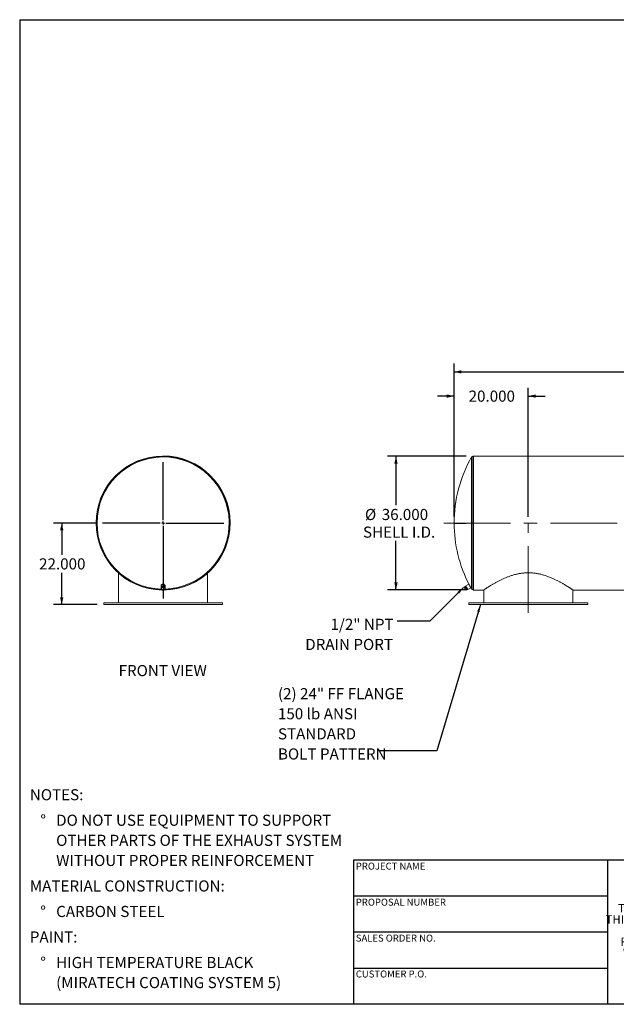
# Model space of a CAD drawing. Units: inches. Extents: x 18 to 378, y 18 to 284.
# Drawn here: x 18 to 179, y 18 to 284 of the extents above; entities that cross this region are included whole.
import ezdxf

# ---------------------------------------------------------------- set-up
doc = ezdxf.new("R2010")
doc.units = ezdxf.units.IN
doc.header["$LTSCALE"] = 36
doc.header["$MEASUREMENT"] = 0
doc.linetypes.add('CENTERX2', pattern=[0.8, 0.5, -0.1, 0.1, -0.1])
doc.layers.add('FORMAT', color=7, linetype='Continuous')
doc.styles.add('SLDTEXTSTYLE0', font='TXT', dxfattribs={"width": 0.75})
doc.styles.add('SLDTEXTSTYLE3', font='TXT', dxfattribs={"width": 0.7})
doc.dimstyles.new('SLDDIMSTYLE0', dxfattribs={"dimtxt": 0.18, "dimasz": 1.98, "dimexe": 0, "dimexo": 0.0625, "dimgap": 0, "dimtad": 0, "dimtih": 1, "dimtoh": 1, "dimdec": 0, "dimrnd": 1e-09, "dimzin": 0, "dimdsep": 46, "dimtxsty": 'Standard', "dimsah": 1, "dimcen": 0.09, "dimadec": 0, "dimazin": 0, "dimtfac": 1.98, "dimtdec": 0, "dimtofl": 0, "dimtmove": 0, "dimatfit": 3, "dimfxl": 0, "dimfrac": 2, "dimtolj": 1, "dimtzin": 0, "dimarcsym": 0})
doc.dimstyles.new('SLDDIMSTYLE1', dxfattribs={"dimtxt": 3, "dimasz": 1.98, "dimexe": 0, "dimexo": 0.0625, "dimgap": 0.75, "dimtad": 0, "dimtih": 1, "dimtoh": 1, "dimdec": 3, "dimrnd": 1e-09, "dimzin": 4, "dimdsep": 46, "dimtxsty": 'SLDTEXTSTYLE0', "dimsah": 1, "dimcen": 0.09, "dimadec": 0, "dimazin": 1, "dimtfac": 1, "dimtdec": 4, "dimtofl": 0, "dimtmove": 0, "dimatfit": 3, "dimfxl": 0, "dimfrac": 2, "dimtolj": 1, "dimtzin": 12, "dimarcsym": 0})
doc.dimstyles.new('SLDDIMSTYLE2', dxfattribs={"dimtxt": 3, "dimasz": 1.98, "dimexe": 0, "dimexo": 0.0625, "dimgap": 0.75, "dimtad": 0, "dimtih": 1, "dimtoh": 1, "dimdec": 3, "dimrnd": 1e-09, "dimzin": 4, "dimdsep": 46, "dimtxsty": 'SLDTEXTSTYLE0', "dimsah": 1, "dimcen": 0.09, "dimadec": 0, "dimazin": 1, "dimtfac": 1, "dimtdec": 4, "dimtmove": 0, "dimatfit": 0, "dimfxl": 0, "dimfrac": 2, "dimtolj": 1, "dimtzin": 12, "dimarcsym": 0})

# ---------------------------------------------------------------- blocks, each defined once
blk = doc.blocks.new('SW_NOTE_0')
at = {"layer": 'FORMAT', "color": 0, "char_height": 3, "attachment_point": 3, "style": 'SLDTEXTSTYLE0'}
for s, insert in [('1/2" NPT', (-0.93, 0.68)), ('DRAIN PORT', (-1.09, -4.74))]:
    blk.add_mtext(s, dxfattribs=dict(at, insert=insert))
blk = doc.blocks.new('SW_NOTE_1')
at = {"layer": 'FORMAT', "color": 0, "char_height": 3, "attachment_point": 1, "style": 'SLDTEXTSTYLE0'}
for s, insert in [('NOTES:', (0, 3.87)), ('%%d', (2.83, -3.01)), ('DO NOT USE EQUIPMENT TO SUPPORT', (7.09, -3.01)), ('OTHER PARTS OF THE EXHAUST SYSTEM', (7.09, -8.43)), ('WITHOUT PROPER REINFORCEMENT', (7.09, -13.85)), ('MATERIAL CONSTRUCTION:', (0, -20.73)), ('%%d', (2.83, -27.61)), ('CARBON STEEL', (7.09, -27.61)), ('PAINT:', (0, -34.49)), ('%%d', (2.83, -41.37)), ('HIGH TEMPERATURE BLACK', (7.09, -41.37)), ('(MIRATECH COATING SYSTEM 5)', (7.09, -46.78))]:
    blk.add_mtext(s, dxfattribs=dict(at, insert=insert))
blk = doc.blocks.new('SW_NOTE_3')
at = {"layer": 'FORMAT', "color": 0, "char_height": 2.25, "attachment_point": 2, "style": 'SLDTEXTSTYLE3'}
for s, insert in [('THE INFORMATION CONTAINED IN', (20.92, 2.9)), ('THIS DRAWING IS THE SOLE PROPERTY', (20.95, -0.1)), ('OF MIRATECH GROUP, LLC.  ANY', (20.88, -3.1)), ('REPRODUCTION IN PART OR AS A', (20.88, -6.1)), ('WHOLE WITHOUT THE WRITTEN', (20.76, -9.1)), ('PERMISSION OF MIRATECH', (20.9, -12.1)), ('GROUP, LLC IS PROHIBITED.', (21.03, -15.1))]:
    blk.add_mtext(s, dxfattribs=dict(at, insert=insert))
blk = doc.blocks.new('_D')
at = {"layer": 'FORMAT'}
for p, q in [((38.47, 147.77), (27.08, 147.77)), ((29.33, 147.77), (29.33, 139.16)), ((29.33, 125.77), (29.33, 134.39)), ((38.85, 125.77), (27.08, 125.77))]:
    blk.add_line(p, q, dxfattribs=at)
for points in [[(29.33, 147.77), (28.88, 145.79), (29.78, 145.79)], [(29.33, 125.77), (29.78, 127.75), (28.88, 127.75)]]:
    blk.add_solid(points, dxfattribs=at)
at = {"layer": 'FORMAT', "insert": (23.23, 138.26), "char_height": 3, "attachment_point": 1, "style": 'SLDTEXTSTYLE0'}
blk.add_mtext('22.000', dxfattribs=at)
blk = doc.blocks.new('SW_CENTERMARKSYMBOL_0')
at = {"layer": 'FORMAT', "color": 0}
for p, q in [((0, 0.75), (0, 16.38)), ((-0.75, 0), (-16.37, 0)), ((0, 0), (-0.37, 0)), ((0, 0), (0, 0.37)), ((0, 0), (0, -0.37)), ((0, 0), (0.37, 0)), ((0.75, 0), (16.38, 0)), ((0, -0.75), (0, -20.31))]:
    blk.add_line(p, q, dxfattribs=at)
blk = doc.blocks.new('_D_1')
at = {"layer": 'FORMAT'}
for p, q in [((135.09, 149.57), (135.09, 184.25)), ((155.09, 149.43), (155.09, 184.25)), ((135.09, 182), (130.59, 182)), ((155.09, 182), (159.59, 182))]:
    blk.add_line(p, q, dxfattribs=at)
for points in [[(135.09, 182), (133.11, 182.45), (133.11, 181.55)], [(155.09, 182), (157.07, 181.55), (157.07, 182.45)]]:
    blk.add_solid(points, dxfattribs=at)
at = {"layer": 'FORMAT', "insert": (139, 183.49), "char_height": 3, "attachment_point": 1, "style": 'SLDTEXTSTYLE0'}
blk.add_mtext('20.000', dxfattribs=at)
blk = doc.blocks.new('_D_5')
at = {"layer": 'FORMAT'}
for p, q in [((138.33, 165.77), (117.17, 165.77)), ((119.42, 165.77), (119.42, 152.6)), ((119.42, 129.77), (119.42, 142.95)), ((138.33, 129.77), (117.17, 129.77))]:
    blk.add_line(p, q, dxfattribs=at)
for points in [[(119.42, 165.77), (118.97, 163.79), (119.87, 163.79)], [(119.42, 129.77), (119.87, 131.75), (118.97, 131.75)]]:
    blk.add_solid(points, dxfattribs=at)
at = {"layer": 'FORMAT', "char_height": 3, "attachment_point": 1, "style": 'SLDTEXTSTYLE0'}
for s, insert in [('%%c', (111.06, 151.58)), ('36.000', (115.59, 151.58)), ('SHELL I.D.', (110.53, 146.82))]:
    blk.add_mtext(s, dxfattribs=dict(at, insert=insert))
blk = doc.blocks.new('_D_6')
at = {"layer": 'FORMAT'}
for p, q in [((135.09, 149.57), (135.09, 190.78)), ((135.09, 188.53), (224.39, 188.53)), ((328.09, 188.53), (238.8, 188.53)), ((328.09, 165.57), (328.09, 190.78))]:
    blk.add_line(p, q, dxfattribs=at)
for points in [[(135.09, 188.53), (137.07, 188.08), (137.07, 188.98)], [(328.09, 188.53), (326.11, 188.98), (326.11, 188.08)]]:
    blk.add_solid(points, dxfattribs=at)
at = {"layer": 'FORMAT', "insert": (224.39, 190.01), "char_height": 3, "attachment_point": 1, "style": 'SLDTEXTSTYLE0'}
blk.add_mtext('193.000', dxfattribs=at)
blk = doc.blocks.new('SW_NOTE_9')
at = {"layer": 'FORMAT', "color": 0, "char_height": 3, "attachment_point": 1, "style": 'SLDTEXTSTYLE0'}
for s, insert in [('(2) 24" FF FLANGE', (-27.25, 16.95)), ('150 lb ANSI', (-27.25, 11.54)), ('STANDARD', (-27.25, 6.12)), ('BOLT PATTERN', (-27.25, 0.7))]:
    blk.add_mtext(s, dxfattribs=dict(at, insert=insert))

msp = doc.modelspace()

# ---------------------------------------------------------------- linework, layer by layer
at = {"color": 8, "linetype": 'Continuous', "lineweight": 15}
for p, q in [((139.8087, 129.9642), (139.8087, 165.5852)), ((140.1346, 129.7747), (140.1346, 165.7747))]:
    msp.add_line(p, q, dxfattribs=at)
at = {"color": 7, "linetype": 'Continuous', "lineweight": 15}
for p, q in [((140.3442, 165.7747), (140.1346, 165.7747)), ((319.8442, 165.8494), (140.3442, 165.8494)), ((140.3442, 165.8494), (140.3442, 129.7)), ((38.5749, 147.7747), (38.6496, 147.7747)), ((38.6496, 147.7737), (38.5749, 147.7737)), ((44.6496, 126.2747), (44.6496, 134.2583)), ((68.6496, 126.2747), (68.6496, 134.2583)), ((56.0871, 130.7747), (56.0871, 130.332)), ((56.251, 130.4876), (56.1815, 130.0465)), ((56.2296, 130.44), (56.2296, 130.3516)), ((56.7192, 130.655), (56.251, 130.4876)), ((56.251, 130.3517), (56.251, 130.4876)), ((56.7192, 130.5191), (56.7192, 130.655)), ((57.1177, 130.3814), (56.7192, 130.655)), ((57.0696, 130.4144), (57.0696, 130.44)), ((57.1177, 130.2454), (57.1177, 130.3814)), ((57.2121, 130.332), (57.2121, 130.7747)), ((137.8242, 130.5191), (138.0779, 130.655)), ((137.8242, 130.5191), (137.828, 130.4891)), ((137.8268, 130.4889), (137.8321, 130.452)), ((137.8757, 130.3706), (137.8321, 130.452)), ((138.0672, 130.0133), (137.8757, 130.3706)), ((137.9708, 130.2454), (138.2245, 130.3814)), ((138.2245, 130.3814), (138.0779, 130.655)), ((138.3362, 130.7022), (138.1159, 130.5842)), ((138.4608, 129.9403), (138.2245, 130.3814)), ((139.0953, 131.2705), (138.2689, 130.8278)), ((138.5346, 130.332), (138.2689, 130.8278)), ((138.8002, 129.8362), (138.5346, 130.332)), ((138.8002, 129.8362), (139.6266, 130.2789)), ((139.3609, 130.7747), (139.0953, 131.2705)), ((139.6266, 130.2789), (139.3609, 130.7747)), ((56.1815, 129.9106), (56.1815, 130.0465)), ((138.2302, 129.709), (138.0672, 130.0133)), ((138.207, 129.8044), (138.4608, 129.9403)), ((138.2453, 129.6807), (138.2302, 129.709)), ((138.2453, 129.6807), (138.2731, 129.6559)), ((138.2967, 129.637), (138.5505, 129.7729)), ((138.5505, 129.7729), (138.4608, 129.9403)), ((138.5125, 129.8437), (138.7329, 129.9618)), ((140.1346, 129.7747), (140.3442, 129.7747)), ((140.3442, 129.7), (143.0321, 129.7)), ((143.0942, 129.742), (143.0942, 126.2747)), ((167.0942, 126.2747), (167.0942, 129.742)), ((167.1541, 129.7), (319.8442, 129.7)), ((40.6496, 126.2747), (40.6496, 125.7747)), ((72.6496, 126.2747), (40.6496, 126.2747)), ((72.6496, 125.7747), (40.6496, 125.7747)), ((72.6496, 125.7747), (72.6496, 126.2747)), ((139.0942, 126.2747), (139.0942, 125.7747)), ((171.0942, 126.2747), (139.0942, 126.2747)), ((171.0942, 125.7747), (139.0942, 125.7747)), ((171.0942, 125.7747), (171.0942, 126.2747))]:
    msp.add_line(p, q, dxfattribs=at)
at = {"color": 7, "linetype": 'Continuous', "lineweight": 15, "flags": 128}
for points in [[(57.2121, 130.7747), (57.2052, 130.8523), (57.1846, 130.9279), (57.1508, 130.9998), (57.1047, 131.0662), (57.0473, 131.1253), (56.9802, 131.1759), (56.905, 131.2165), (56.8234, 131.2463), (56.7376, 131.2644), (56.6496, 131.2705), (56.5616, 131.2644), (56.4758, 131.2463), (56.3942, 131.2165), (56.319, 131.1759), (56.2518, 131.1253), (56.1945, 131.0662), (56.1484, 130.9998), (56.1146, 130.9279), (56.094, 130.8523), (56.0871, 130.7747), (56.0871, 130.7747)], [(57.2121, 130.332), (57.2052, 130.4096), (57.1846, 130.4852), (57.1508, 130.5571), (57.1047, 130.6235), (57.0473, 130.6826), (56.9802, 130.7331), (56.905, 130.7738), (56.8234, 130.8036), (56.7376, 130.8217), (56.6496, 130.8278), (56.5616, 130.8217), (56.4758, 130.8036), (56.3942, 130.7738), (56.319, 130.7331), (56.2518, 130.6826), (56.1945, 130.6235), (56.1484, 130.5571), (56.1146, 130.4852), (56.094, 130.4096), (56.0871, 130.332), (56.094, 130.2544), (56.1146, 130.1788), (56.1484, 130.1069), (56.1828, 130.0553)], [(57.0784, 130.4083), (57.0592, 130.4675), (57.0252, 130.5298), (56.9791, 130.5857), (56.9224, 130.6335), (56.8569, 130.6716), (56.7848, 130.6988), (56.7083, 130.7142), (56.63, 130.7173), (56.5522, 130.708), (56.4776, 130.6866), (56.4086, 130.6539), (56.3472, 130.6108), (56.2956, 130.5587), (56.2554, 130.4993), (56.2278, 130.4346), (56.2138, 130.3666), (56.2138, 130.2974), (56.2172, 130.2731)]]:
    msp.add_lwpolyline(points, dxfattribs=at)
at = {"color": 7, "linetype": 'Continuous', "lineweight": 15}
for centre, radius, start, end in [((56.6496, 147.7747), 18.0747, 270.480277, 180), ((56.6496, 147.7747), 18, 271.114419, 180), ((171.0942, 147.7747), 36, 150.347601, 180), ((140.1346, 165.3997), 0.375, 90, 150.347601), ((56.6496, 147.7747), 18.0747, 180.003183, 269.409945), ((56.6496, 147.7747), 18, 180, 269.067698), ((171.0942, 147.7747), 36, 180, 207.398838), ((56.5787, 130.0698), 0.3659, 172.194089, 237.233296), ((56.6071, 130.0451), 0.3978, 107.849534, 169.214799), ((56.6491, 129.9674), 0.4849, 56.257407, 109.763566), ((56.7204, 130.063), 0.3659, 352.194089, 57.233296), ((56.7494, 130.3367), 0.4627, 316.734125, 359.420852), ((171.0942, 147.7747), 36, 208.970735, 209.652399), ((56.6501, 130.1654), 0.4849, 236.257407, 289.763566), ((56.6921, 130.0877), 0.3978, 287.849534, 349.214799), ((140.1346, 130.1497), 0.375, 209.652399, 270)]:
    msp.add_arc(centre, radius, start, end, dxfattribs=at)
at = {"color": 8, "linetype": 'Continuous', "lineweight": 15}
for start, end in [(271.374734, 180), (180, 268.493886)]:
    msp.add_arc((56.6496, 147.7747), 17.8105, start, end, dxfattribs=at)
at = {"color": 7, "linetype": 'Continuous', "lineweight": 15}
for points, knots in [([(143.0321, 129.7003), (143.0331, 129.7009), (143.0351, 129.7023), (143.0549, 129.7156), (143.0876, 129.7376), (143.1379, 129.7713), (143.2093, 129.8191), (143.3061, 129.8835), (143.4228, 129.9609), (143.5588, 130.0505), (143.72, 130.1559), (143.9085, 130.278), (144.1267, 130.418), (144.3674, 130.5704), (144.632, 130.7356), (144.9201, 130.9125), (145.2319, 131.1004), (145.5646, 131.2968), (145.8961, 131.4878), (146.2213, 131.6706), (146.5368, 131.8438), (146.8648, 132.0191), (147.2066, 132.1964), (147.5618, 132.3748), (147.9309, 132.5536), (148.3121, 132.7308), (148.6988, 132.9026), (149.0899, 133.0679), (149.485, 133.2262), (149.8907, 133.3791), (150.3092, 133.5264), (150.74, 133.6666), (151.1838, 133.7984), (151.6378, 133.9198), (152.0673, 134.021), (152.4687, 134.1041), (152.8405, 134.1712), (153.2171, 134.229), (153.5967, 134.2768), (153.9782, 134.3141), (154.361, 134.3407), (154.7451, 134.3563), (155.1296, 134.3608), (155.5139, 134.3543), (155.8983, 134.3366), (156.2823, 134.3079), (156.6676, 134.2681), (157.053, 134.2174), (157.4384, 134.1559), (157.8206, 134.0842), (158.2368, 133.9951), (158.6843, 133.8857), (159.161, 133.7537), (159.6293, 133.6095), (160.0917, 133.4534), (160.5467, 133.2869), (160.994, 133.111), (161.4303, 132.9285), (161.8495, 132.7431), (162.2512, 132.5567), (162.636, 132.3703), (163.0092, 132.1825), (163.3694, 131.995), (163.7158, 131.809), (164.048, 131.6257), (164.3665, 131.4453), (164.6709, 131.269), (164.9606, 131.0978), (165.2351, 130.9326), (165.4938, 130.7742), (165.7363, 130.6235), (165.9619, 130.4814), (166.1701, 130.3486), (166.3602, 130.2262), (166.5314, 130.1148), (166.6831, 130.0153), (166.8148, 129.9284), (166.926, 129.8545), (167.0161, 129.7944), (167.0849, 129.7483), (167.1309, 129.7174), (167.1549, 129.7012), (167.1543, 129.7016), (167.1541, 129.7018)], [0, 0, 0, 0, 0.009629436, 0.019920461, 0.030261314, 0.040618746, 0.053498994, 0.066410261, 0.07929054, 0.092170368, 0.105078384, 0.119505386, 0.133968788, 0.148538503, 0.163142061, 0.178127077, 0.193145318, 0.208260516, 0.223406749, 0.235805539, 0.248220315, 0.260682656, 0.2731607, 0.285817005, 0.298489698, 0.311212696, 0.323952986, 0.336075908, 0.348214979, 0.360405189, 0.37261378, 0.385040328, 0.397489227, 0.410010727, 0.42255893, 0.432331723, 0.442119078, 0.451952618, 0.4618026, 0.4715737, 0.481344961, 0.49113405, 0.500905268, 0.51066292, 0.520438615, 0.530268364, 0.540115877, 0.550160943, 0.560223637, 0.570337517, 0.580467602, 0.593627028, 0.606817579, 0.620096521, 0.633402608, 0.647008506, 0.66063956, 0.674342885, 0.688069038, 0.701265868, 0.714481718, 0.727754302, 0.741045744, 0.754243003, 0.767440321, 0.780637883, 0.793855229, 0.807052786, 0.820250451, 0.833448249, 0.84664617, 0.859844248, 0.873042832, 0.886268118, 0.899466652, 0.912665333, 0.925864168, 0.939063121, 0.952262423, 0.96549523, 0.978694468, 0.991893747, 1, 1, 1, 1]), ([(56.2163, 130.1195), (56.2104, 130.0832), (56.1988, 130.0104), (56.1872, 129.944), (56.1815, 129.9106)], [0, 0, 0, 0, 0.49778063, 1, 1, 1, 1]), ([(56.251, 130.3517), (56.2453, 130.312), (56.2338, 130.2324), (56.2221, 130.1572), (56.2163, 130.1195)], [0, 0, 0, 0, 0.498112766, 1, 1, 1, 1]), ([(56.4851, 130.4237), (56.446, 130.4103), (56.3675, 130.3834), (56.29, 130.3623), (56.251, 130.3517)], [0, 0, 0, 0, 0.49778063, 1, 1, 1, 1]), ([(56.7192, 130.5191), (56.6806, 130.502), (56.6031, 130.4677), (56.5245, 130.4384), (56.4851, 130.4237)], [0, 0, 0, 0, 0.49811277, 1, 1, 1, 1]), ([(56.9184, 130.3706), (56.8852, 130.394), (56.8183, 130.4411), (56.7523, 130.493), (56.7192, 130.5191)], [0, 0, 0, 0, 0.49778063, 1, 1, 1, 1]), ([(57.1177, 130.2454), (57.0848, 130.2647), (57.0189, 130.3034), (56.952, 130.3482), (56.9184, 130.3706)], [0, 0, 0, 0, 0.49811277, 1, 1, 1, 1]), ([(57.0829, 130.0133), (57.0887, 130.0507), (57.1004, 130.1258), (57.1119, 130.2054), (57.1177, 130.2454)], [0, 0, 0, 0, 0.49778063, 1, 1, 1, 1]), ([(137.8757, 130.3706), (137.8646, 130.394), (137.8421, 130.4411), (137.8302, 130.493), (137.8242, 130.5191)], [0, 0, 0, 0, 0.497780631, 1, 1, 1, 1]), ([(137.9708, 130.2454), (137.9525, 130.2647), (137.9159, 130.3034), (137.8892, 130.3482), (137.8757, 130.3706)], [0, 0, 0, 0, 0.49811277, 1, 1, 1, 1]), ([(138.0672, 130.0133), (138.0485, 130.0507), (138.011, 130.1258), (137.9842, 130.2054), (137.9708, 130.2454)], [0, 0, 0, 0, 0.49778063, 1, 1, 1, 1]), ([(139.2207, 131.0428), (139.2021, 131.0776), (139.1743, 131.1298), (139.1496, 131.1762), (139.1337, 131.2061), (139.133, 131.2074), (139.1326, 131.2082)], [0, 0, 0, 0, 0.3690506, 0.5519091, 0.74102312, 1, 1, 1, 1]), ([(139.599, 130.3377), (139.5971, 130.3412), (139.5932, 130.3484), (139.5614, 130.4074), (139.5125, 130.498), (139.4579, 130.5997), (139.4074, 130.6937), (139.3655, 130.7719), (139.3222, 130.8527), (139.2718, 130.9469), (139.2398, 131.007), (139.2207, 131.0428)], [0, 0, 0, 0, 0.121874396, 0.245856746, 0.378282333, 0.525514551, 0.606904734, 0.690332153, 0.777852682, 0.867892252, 1, 1, 1, 1]), ([(56.1815, 129.9106), (56.2143, 129.8848), (56.2803, 129.8329), (56.3472, 129.7858), (56.3807, 129.7622)], [0, 0, 0, 0, 0.49811277, 1, 1, 1, 1]), ([(56.3807, 129.7622), (56.414, 129.7399), (56.4809, 129.6951), (56.5469, 129.6564), (56.58, 129.637)], [0, 0, 0, 0, 0.49778063, 1, 1, 1, 1]), ([(56.58, 129.637), (56.6186, 129.6475), (56.6961, 129.6686), (56.7746, 129.6955), (56.8141, 129.709)], [0, 0, 0, 0, 0.49811277, 1, 1, 1, 1]), ([(56.8141, 129.709), (56.8531, 129.7236), (56.9317, 129.7528), (57.0092, 129.7871), (57.0481, 129.8044)], [0, 0, 0, 0, 0.49778063, 1, 1, 1, 1]), ([(57.0481, 129.8044), (57.0539, 129.8374), (57.0654, 129.9039), (57.0771, 129.9767), (57.0829, 130.0133)], [0, 0, 0, 0, 0.49811277, 1, 1, 1, 1]), ([(138.207, 129.8044), (138.1814, 129.8374), (138.13, 129.9039), (138.0882, 129.9767), (138.0672, 130.0133)], [0, 0, 0, 0, 0.49811277, 1, 1, 1, 1]), ([(138.2302, 129.709), (138.2238, 129.7236), (138.2109, 129.7528), (138.2083, 129.7871), (138.207, 129.8044)], [0, 0, 0, 0, 0.49778063, 1, 1, 1, 1]), ([(138.2967, 129.637), (138.2832, 129.6475), (138.256, 129.6686), (138.2388, 129.6955), (138.2302, 129.709)], [0, 0, 0, 0, 0.49811277, 1, 1, 1, 1])]:
    msp.add_open_spline(points, degree=3, knots=knots, dxfattribs=at)
at = {"layer": 'FORMAT'}
for p, q in [((17.9999, 283.5001), (377.9999, 283.5001)), ((17.9999, 283.5001), (17.9999, 18.0001)), ((135.0942, 147.7747), (138.296, 147.7747)), ((176.3999, 56.8801), (107.9999, 56.8801)), ((107.9999, 56.8801), (107.9999, 47.1601)), ((230.3999, 56.8801), (176.3999, 56.8801)), ((176.3999, 56.8801), (176.3999, 18.0001)), ((107.9999, 47.1601), (107.9999, 18.0001)), ((176.3999, 47.1601), (107.9999, 47.1601)), ((176.3999, 37.4401), (107.9999, 37.4401)), ((107.9999, 27.7201), (176.3999, 27.7201)), ((377.9999, 18.0001), (17.9999, 18.0001))]:
    msp.add_line(p, q, dxfattribs=at)
at = {"layer": 'FORMAT', "linetype": 'CENTERX2', "lineweight": 0}
for p, q in [((132.2769, 147.7747), (327.8665, 147.7747)), ((155.0942, 123.5566), (155.0942, 147.6279))]:
    msp.add_line(p, q, dxfattribs=at)

# ---------------------------------------------------------------- block references
at = {"layer": 'FORMAT'}
for name, p in [('SW_CENTERMARKSYMBOL_0', (56.6496, 147.7747)), ('SW_NOTE_0', (119.7103, 121.2808)), ('SW_NOTE_9', (114.8604, 86.3094)), ('SW_NOTE_1', (20.7311, 72.1424)), ('SW_NOTE_3', (182.7782, 42.107))]:
    msp.add_blockref(name, p, dxfattribs=at)

# ---------------------------------------------------------------- texts
at = {"layer": 'FORMAT', "style": 'SLDTEXTSTYLE0'}
for s, insert, char_height, attachment_point in [('FRONT VIEW', (56.5503, 109.4846), 3, 2), ('PROJECT NAME', (108.6013, 56.1981), 1.875, 1), ('PROPOSAL NUMBER', (108.6013, 46.4759), 1.875, 1), ('SALES ORDER NO.', (108.6013, 36.7863), 1.875, 1), ('CUSTOMER P.O.', (108.6013, 27.1095), 1.875, 1)]:
    msp.add_mtext(s, dxfattribs=dict(at, insert=insert, char_height=char_height, attachment_point=attachment_point))

# ---------------------------------------------------------------- dimensions: what is measured, and where the dimension line sits
at = {"layer": 'FORMAT'}
for base, p2, dimstyle, picture, middle in [((328.0942, 188.5266), (328.0942, 163.7747), 'SLDDIMSTYLE1', '_D_6', (231.5942, 188.5266)), ((155.0942, 182.0011), (155.0942, 147.6279), 'SLDDIMSTYLE2', '_D_1', (145.0942, 182.0011))]:
    dim = msp.add_linear_dim(base=base, p1=(135.0942, 147.7747), p2=p2, dimstyle=dimstyle, dxfattribs=at)
    dim.commit()
    dim.dimension.update_dxf_attribs({"geometry": picture, "text_midpoint": middle, "dimtype": 160})
dim = msp.add_linear_dim(base=(119.421, 165.7747), p1=(140.1346, 129.7747), p2=(140.1346, 165.7747), angle=90, text='%%c<>\\PSHELL I.D.', dimstyle='SLDDIMSTYLE1', dxfattribs=at)
dim.commit()
dim.dimension.update_dxf_attribs({"geometry": '_D_5', "text_midpoint": (119.421, 147.7747), "dimtype": 160})
dim = msp.add_linear_dim(base=(29.3263, 125.7747), p1=(40.2746, 147.7747), p2=(40.6496, 125.7747), angle=90, dimstyle='SLDDIMSTYLE1', dxfattribs=at)
dim.commit()
dim.dimension.update_dxf_attribs({"geometry": '_D', "text_midpoint": (29.3263, 136.7747), "dimtype": 160})

# ---------------------------------------------------------------- leaders
for points in [[(137.6074, 130.365), (128.5686, 121.2808), (119.7103, 121.2808)], [(142.2058, 125.7747), (130.3964, 86.3094), (114.8604, 86.3094)]]:
    msp.add_leader(points, dimstyle='SLDDIMSTYLE0', dxfattribs=at)

doc.saveas('drawing.dxf')
